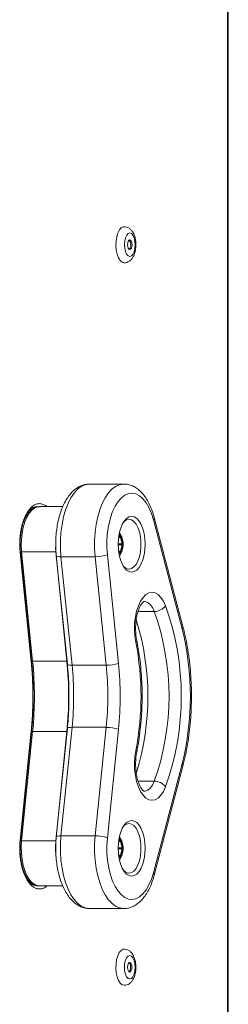
# Model space of a CAD drawing. Units: millimetres. Extents: x -214 to 17657, y 143 to 11879.
# Drawn here: x 6815 to 6884, y 5206 to 5533 of the extents above; entities that cross this region are included whole.
import ezdxf

# ---------------------------------------------------------------- set-up
doc = ezdxf.new("R2010")
doc.units = ezdxf.units.MM
doc.header["$LTSCALE"] = 50

msp = doc.modelspace()

# ---------------------------------------------------------------- linework, layer by layer
at = {"color": 8, "linetype": 'Continuous', "lineweight": 18}
for p, q in [((6883.69, 5099.61), (6883.7, 5817.61)), ((6847.5, 5361.41), (6848.09, 5361.41)), ((6826.67, 5356.56), (6826.56, 5357.99)), ((6847.36, 5359.31), (6848.68, 5359.31)), ((6847.36, 5358.91), (6848.68, 5358.91)), ((6815.29, 5356.56), (6814.88, 5356.57)), ((6847.5, 5356.81), (6848.09, 5356.81)), ((6847.53, 5356.61), (6847.92, 5356.61)), ((6859.37, 5336.8), (6853.98, 5336.8)), ((6818.57, 5320.3), (6818.94, 5320.3)), ((6830.31, 5320.3), (6830.37, 5320.3)), ((6818.57, 5296.91), (6818.94, 5296.91)), ((6830.31, 5296.91), (6830.37, 5296.91)), ((6853.98, 5280.42), (6859.37, 5280.42)), ((6814.88, 5260.64), (6815.29, 5260.65)), ((6847.5, 5260.41), (6848.09, 5260.41)), ((6847.36, 5258.31), (6848.68, 5258.31)), ((6847.36, 5257.91), (6848.68, 5257.91)), ((6847.5, 5255.81), (6848.09, 5255.81)), ((6847.53, 5255.61), (6847.92, 5255.61))]:
    msp.add_line(p, q, dxfattribs=at)
at = {"color": 7, "linetype": 'Continuous', "lineweight": 18}
for p, q in [((6883.97, 5099.61), (6883.98, 5817.61)), ((6849.22, 5379.11), (6837.84, 5379.11)), ((6819.7, 5371.36), (6819.48, 5371.43)), ((6828.97, 5371.61), (6821.22, 5371.61)), ((6868.87, 5331.81), (6859.35, 5367.99)), ((6868.6, 5331.05), (6859.08, 5367.22)), ((6847.92, 5361.61), (6847.53, 5361.61)), ((6848.68, 5359.31), (6848.09, 5361.41)), ((6848.09, 5356.81), (6848.68, 5358.91)), ((6814.77, 5356.36), (6818.46, 5320.1)), ((6818.58, 5320.2), (6814.88, 5356.6)), ((6826.67, 5356.56), (6815.29, 5356.56)), ((6815.29, 5356.56), (6818.94, 5320.3)), ((6830.31, 5320.3), (6826.67, 5356.56)), ((6826.8, 5355.3), (6830.48, 5319.23)), ((6839.74, 5354.98), (6828.36, 5354.98)), ((6828.36, 5354.98), (6832.04, 5318.91)), ((6843.42, 5318.91), (6839.74, 5354.98)), ((6843.78, 5355.6), (6847.46, 5319.53)), ((6847.53, 5356.61), (6847.92, 5356.61)), ((6830.31, 5320.3), (6818.94, 5320.3)), ((6843.42, 5318.91), (6832.04, 5318.91)), ((6818.46, 5297.11), (6814.77, 5260.85)), ((6814.88, 5260.61), (6818.59, 5297.13)), ((6818.94, 5296.91), (6815.29, 5260.65)), ((6830.31, 5296.91), (6818.94, 5296.91)), ((6826.67, 5260.65), (6830.31, 5296.91)), ((6830.48, 5297.98), (6826.8, 5261.92)), ((6832.04, 5298.3), (6828.36, 5262.23)), ((6843.42, 5298.3), (6832.04, 5298.3)), ((6839.74, 5262.23), (6843.42, 5298.3)), ((6847.46, 5297.68), (6843.78, 5261.61)), ((6859.08, 5249.99), (6868.6, 5286.17)), ((6859.35, 5249.23), (6868.87, 5285.4)), ((6826.67, 5260.65), (6815.29, 5260.65)), ((6839.74, 5262.23), (6828.36, 5262.23)), ((6847.92, 5260.61), (6847.53, 5260.61)), ((6848.68, 5258.31), (6848.09, 5260.41)), ((6848.09, 5255.81), (6848.68, 5257.91)), ((6847.53, 5255.61), (6847.92, 5255.61)), ((6819.51, 5245.79), (6819.71, 5245.86)), ((6821.22, 5245.61), (6828.97, 5245.61)), ((6837.84, 5238.11), (6849.22, 5238.11))]:
    msp.add_line(p, q, dxfattribs=at)
at = {"color": 7, "linetype": 'Continuous', "lineweight": 18, "flags": 128}
for points in [[(6849.37, 5464.61), (6849.06, 5464.57), (6848.39, 5464.21), (6847.78, 5463.51), (6847.27, 5462.49), (6846.89, 5461.23), (6846.67, 5459.81), (6846.62, 5458.31), (6846.74, 5456.83), (6847.02, 5455.46), (6847.46, 5454.29), (6848.01, 5453.39), (6848.65, 5452.82), (6849.33, 5452.61)], [(6851.21, 5454.71), (6851.76, 5454.88), (6852.27, 5455.42), (6852.67, 5456.27), (6852.93, 5457.35), (6853.02, 5458.55), (6852.94, 5459.76), (6852.7, 5460.86), (6852.31, 5461.73), (6851.81, 5462.3), (6851.26, 5462.51), (6850.7, 5462.33), (6850.2, 5461.79), (6849.8, 5460.94), (6849.54, 5459.86), (6849.45, 5458.66), (6849.53, 5457.45), (6849.77, 5456.36), (6850.16, 5455.48), (6850.66, 5454.91), (6851.21, 5454.71)], [(6851.97, 5458.58), (6851.92, 5459.2), (6851.76, 5459.72), (6851.52, 5460.08), (6851.24, 5460.21), (6850.96, 5460.09), (6850.72, 5459.75), (6850.56, 5459.24), (6850.5, 5458.63), (6850.55, 5458.01), (6850.71, 5457.49), (6850.94, 5457.14), (6851.22, 5457.01), (6851.51, 5457.12), (6851.75, 5457.46), (6851.91, 5457.97), (6851.97, 5458.58)], [(6859.08, 5367.22), (6858.41, 5369.36), (6857.59, 5371.28), (6856.64, 5372.91), (6855.59, 5374.24), (6854.45, 5375.23), (6853.26, 5375.85), (6852.03, 5376.1), (6850.79, 5375.97), (6849.58, 5375.45), (6848.43, 5374.57), (6847.34, 5373.35), (6846.36, 5371.8), (6845.5, 5369.96), (6844.79, 5367.89), (6844.23, 5365.61), (6843.85, 5363.19), (6843.64, 5360.68), (6843.62, 5358.13), (6843.78, 5355.6)], [(6851.84, 5349.86), (6850.97, 5350.03), (6850.13, 5350.56), (6849.35, 5351.41), (6848.67, 5352.57), (6848.12, 5353.97), (6847.7, 5355.57), (6847.45, 5357.3), (6847.36, 5359.11), (6847.45, 5360.91), (6847.7, 5362.65), (6848.12, 5364.24), (6848.67, 5365.65), (6849.35, 5366.8), (6850.13, 5367.65), (6850.97, 5368.18), (6851.84, 5368.36), (6852.71, 5368.18), (6853.56, 5367.65), (6854.33, 5366.8), (6855.01, 5365.65), (6855.57, 5364.25), (6855.98, 5362.65), (6856.24, 5360.91), (6856.32, 5359.11), (6856.24, 5357.3), (6855.98, 5355.57), (6855.57, 5353.97), (6855.01, 5352.57), (6854.33, 5351.42), (6853.56, 5350.56), (6852.71, 5350.03), (6851.84, 5349.86)], [(6850.97, 5350.86), (6851.8, 5351.04), (6852.59, 5351.57), (6853.31, 5352.43), (6853.94, 5353.59), (6854.43, 5354.98), (6854.77, 5356.56), (6854.94, 5358.24), (6854.94, 5359.97), (6854.77, 5361.66), (6854.43, 5363.23), (6853.94, 5364.63), (6853.31, 5365.78), (6852.59, 5366.64), (6851.8, 5367.18), (6850.97, 5367.36), (6850.14, 5367.18), (6849.34, 5366.64), (6849.06, 5366.35)], [(6847.59, 5356.15), (6847.83, 5356.29), (6848.27, 5356.81), (6848.59, 5357.61), (6848.77, 5358.59), (6848.77, 5359.63), (6848.59, 5360.61), (6848.27, 5361.4), (6847.83, 5361.93), (6847.59, 5362.06)], [(6847.6, 5356.13), (6847.9, 5356.29), (6848.33, 5356.81), (6848.66, 5357.61), (6848.83, 5358.59), (6848.83, 5359.63), (6848.66, 5360.61), (6848.33, 5361.4), (6847.9, 5361.93), (6847.6, 5362.08)], [(6847.63, 5355.97), (6848, 5356.14), (6848.46, 5356.69), (6848.8, 5357.53), (6848.98, 5358.56), (6848.98, 5359.65), (6848.8, 5360.68), (6848.46, 5361.52), (6848, 5362.07), (6847.63, 5362.24)], [(6853.23, 5326.57), (6852.92, 5328.61), (6852.79, 5330.74), (6852.85, 5332.87), (6853.09, 5334.96), (6853.5, 5336.92), (6854.08, 5338.7), (6854.8, 5340.23), (6855.64, 5341.48), (6856.58, 5342.41), (6857.58, 5342.97), (6858.61, 5343.16), (6859.64, 5342.97), (6860.64, 5342.4), (6861.57, 5341.47), (6862.41, 5340.22), (6863.13, 5338.68)], [(6863.13, 5278.54), (6862.41, 5277), (6861.57, 5275.74), (6860.64, 5274.82), (6859.64, 5274.25), (6858.61, 5274.05), (6857.58, 5274.24), (6856.58, 5274.81), (6855.64, 5275.73), (6854.8, 5276.98), (6854.08, 5278.52), (6853.5, 5280.3), (6853.09, 5282.26), (6852.85, 5284.34), (6852.79, 5286.48), (6852.92, 5288.6), (6853.23, 5290.64)], [(6851.84, 5248.86), (6850.97, 5249.03), (6850.13, 5249.56), (6849.35, 5250.41), (6848.67, 5251.57), (6848.12, 5252.97), (6847.7, 5254.57), (6847.45, 5256.3), (6847.36, 5258.11), (6847.45, 5259.91), (6847.7, 5261.65), (6848.12, 5263.24), (6848.67, 5264.65), (6849.35, 5265.8), (6850.13, 5266.65), (6850.97, 5267.18), (6851.84, 5267.36), (6852.71, 5267.18), (6853.56, 5266.65), (6854.33, 5265.8), (6855.01, 5264.65), (6855.57, 5263.25), (6855.98, 5261.65), (6856.24, 5259.91), (6856.32, 5258.11), (6856.24, 5256.3), (6855.98, 5254.57), (6855.57, 5252.97), (6855.01, 5251.57), (6854.33, 5250.42), (6853.56, 5249.56), (6852.71, 5249.03), (6851.84, 5248.86)], [(6850.97, 5249.86), (6851.8, 5250.04), (6852.59, 5250.57), (6853.31, 5251.43), (6853.94, 5252.59), (6854.43, 5253.98), (6854.77, 5255.56), (6854.94, 5257.24), (6854.94, 5258.97), (6854.77, 5260.66), (6854.43, 5262.23), (6853.94, 5263.63), (6853.31, 5264.78), (6852.59, 5265.64), (6851.8, 5266.18), (6850.97, 5266.36), (6850.14, 5266.18), (6849.34, 5265.64), (6849.06, 5265.35)], [(6843.78, 5261.61), (6843.62, 5259.08), (6843.64, 5256.54), (6843.85, 5254.02), (6844.23, 5251.6), (6844.79, 5249.33), (6845.5, 5247.25), (6846.36, 5245.41), (6847.34, 5243.87), (6848.43, 5242.64), (6849.58, 5241.76), (6850.79, 5241.24), (6852.03, 5241.11), (6853.26, 5241.36), (6854.45, 5241.98), (6855.59, 5242.97), (6856.64, 5244.3), (6857.59, 5245.94), (6858.41, 5247.85), (6859.08, 5249.99)], [(6847.59, 5255.15), (6847.83, 5255.29), (6848.27, 5255.81), (6848.59, 5256.61), (6848.77, 5257.59), (6848.77, 5258.63), (6848.59, 5259.61), (6848.27, 5260.4), (6847.83, 5260.93), (6847.59, 5261.06)], [(6847.6, 5255.13), (6847.9, 5255.29), (6848.33, 5255.81), (6848.66, 5256.61), (6848.83, 5257.59), (6848.83, 5258.63), (6848.66, 5259.61), (6848.33, 5260.4), (6847.9, 5260.93), (6847.6, 5261.08)], [(6847.63, 5254.97), (6848, 5255.14), (6848.46, 5255.69), (6848.8, 5256.53), (6848.98, 5257.56), (6848.98, 5258.65), (6848.8, 5259.68), (6848.46, 5260.52), (6848, 5261.07), (6847.63, 5261.24)], [(6849.35, 5224.61), (6849.02, 5224.56), (6848.35, 5224.19), (6847.74, 5223.47), (6847.24, 5222.44), (6846.87, 5221.17), (6846.65, 5219.74), (6846.61, 5218.24), (6846.74, 5216.76), (6847.03, 5215.4), (6847.47, 5214.24), (6848.03, 5213.35), (6848.67, 5212.8), (6849.35, 5212.61)], [(6851.22, 5214.71), (6851.77, 5214.9), (6852.27, 5215.45), (6852.67, 5216.31), (6852.92, 5217.39), (6853.01, 5218.6), (6852.93, 5219.8), (6852.67, 5220.89), (6852.28, 5221.76), (6851.78, 5222.31), (6851.23, 5222.51), (6850.67, 5222.32), (6850.17, 5221.77), (6849.78, 5220.9), (6849.52, 5219.82), (6849.43, 5218.61), (6849.52, 5217.41), (6849.77, 5216.32), (6850.17, 5215.46), (6850.67, 5214.9), (6851.22, 5214.71)], [(6851.96, 5218.6), (6851.9, 5219.22), (6851.74, 5219.74), (6851.51, 5220.08), (6851.22, 5220.21), (6850.94, 5220.09), (6850.71, 5219.74), (6850.55, 5219.22), (6850.49, 5218.61), (6850.54, 5218), (6850.7, 5217.48), (6850.94, 5217.13), (6851.22, 5217.01), (6851.5, 5217.13), (6851.74, 5217.47), (6851.9, 5217.99), (6851.96, 5218.6)]]:
    msp.add_lwpolyline(points, dxfattribs=at)
at = {"color": 8, "linetype": 'Continuous', "lineweight": 18, "flags": 128}
for points in [[(6837.84, 5379.11), (6837.72, 5379.1), (6836.4, 5378.88), (6835.12, 5378.3), (6833.89, 5377.36), (6832.73, 5376.09), (6831.66, 5374.5), (6830.71, 5372.63), (6829.89, 5370.52), (6829.21, 5368.19), (6828.7, 5365.69), (6828.35, 5363.07), (6828.18, 5360.38), (6828.18, 5357.67), (6828.36, 5354.98)], [(6839.74, 5354.98), (6839.55, 5357.67), (6839.55, 5360.38), (6839.72, 5363.07), (6840.07, 5365.69), (6840.58, 5368.19), (6841.26, 5370.51), (6842.08, 5372.63), (6843.03, 5374.5), (6844.1, 5376.09), (6845.26, 5377.36), (6846.49, 5378.3), (6847.78, 5378.88), (6849.09, 5379.1), (6849.23, 5379.11)], [(6821.22, 5371.61), (6820.63, 5371.55), (6819.64, 5371.17), (6818.68, 5370.45), (6817.8, 5369.42), (6817.01, 5368.09), (6816.34, 5366.52), (6815.81, 5364.73), (6815.43, 5362.79), (6815.22, 5360.74), (6815.17, 5358.65), (6815.29, 5356.56)], [(6826.8, 5355.3), (6826.81, 5355.26), (6826.92, 5355.16), (6827.15, 5355.09), (6827.47, 5355.03), (6827.88, 5354.99), (6828.36, 5354.98)], [(6859.37, 5336.8), (6858.75, 5338.1), (6858.01, 5339.12), (6857.19, 5339.8), (6856.31, 5340.13), (6855.99, 5340.16)], [(6830.48, 5319.23), (6830.49, 5319.19), (6830.61, 5319.1), (6830.83, 5319.02), (6831.15, 5318.96), (6831.56, 5318.93), (6832.04, 5318.91)], [(6830.48, 5297.98), (6830.49, 5298.02), (6830.61, 5298.12), (6830.83, 5298.19), (6831.15, 5298.25), (6831.56, 5298.29), (6832.04, 5298.3)], [(6855.98, 5277.05), (6856.31, 5277.08), (6857.19, 5277.41), (6858.01, 5278.1), (6858.75, 5279.11), (6859.37, 5280.42)], [(6815.29, 5260.65), (6815.17, 5258.57), (6815.22, 5256.47), (6815.43, 5254.43), (6815.81, 5252.48), (6816.34, 5250.7), (6817.01, 5249.12), (6817.8, 5247.79), (6818.68, 5246.76), (6819.64, 5246.04), (6820.63, 5245.67), (6821.22, 5245.61)], [(6826.57, 5256.88), (6826.54, 5258.57), (6826.67, 5260.65)], [(6828.36, 5262.23), (6827.88, 5262.22), (6827.47, 5262.18), (6827.15, 5262.12), (6826.92, 5262.05), (6826.81, 5261.95), (6826.8, 5261.91)], [(6828.36, 5262.23), (6828.18, 5259.54), (6828.18, 5256.83), (6828.35, 5254.14), (6828.7, 5251.52), (6829.21, 5249.03), (6829.89, 5246.7), (6830.71, 5244.58), (6831.66, 5242.71), (6832.73, 5241.12), (6833.89, 5239.85), (6835.12, 5238.91), (6836.4, 5238.33), (6837.72, 5238.11), (6837.84, 5238.11)], [(6849.21, 5238.11), (6849.09, 5238.11), (6847.78, 5238.33), (6846.49, 5238.91), (6845.26, 5239.85), (6844.1, 5241.12), (6843.03, 5242.71), (6842.08, 5244.58), (6841.26, 5246.7), (6840.58, 5249.02), (6840.07, 5251.52), (6839.72, 5254.14), (6839.55, 5256.83), (6839.55, 5259.54), (6839.74, 5262.23)]]:
    msp.add_lwpolyline(points, dxfattribs=at)
at = {"color": 7, "linetype": 'Continuous', "lineweight": 18}
for centre, radius, start, end in [((6849.71, 5458.84), 1.83, 351.9186, 44.7179), ((6849.75, 5458.35), 1.79, 314.7925, 7.6002), ((6847.86, 5361.39), 0.228, 5.1291, 74.8644), ((6847.93, 5359.11), 0.777, 345.0748, 14.9252), ((6839.92, 5367.33), 12.34, 269.1467, 288.2342), ((6847.86, 5356.83), 0.228, 285.1413, 354.8701), ((6851.17, 5353.57), 2.72, 218.9302, 265.6573), ((6859.38, 5341.48), 4.69, 269.9556, 323.1921), ((6779.19, 5308.61), 89.16, 340.291, 19.709), ((6780.68, 5308.61), 83.59, 340.291, 19.709), ((6772.01, 5308.6), 85.24, 342.7382, 17.313), ((6779.78, 5308.61), 91.61, 345.8219, 14.1781), ((6761.34, 5308.61), 93.63, 348.9374, 11.0626), ((6701.92, 5308.61), 117.6, 354.2945, 5.7055), ((6713.29, 5308.61), 117.6, 354.2945, 5.7055), ((6730.33, 5308.61), 102.24, 354.2133, 5.7867), ((6843.6, 5331.26), 12.34, 269.1467, 288.2342), ((6741.7, 5308.61), 102.24, 354.2133, 5.7867), ((6739.65, 5308.61), 108.37, 354.2133, 5.7867), ((6843.6, 5285.95), 12.35, 71.7696, 90.8513), ((6859.38, 5275.73), 4.69, 36.8101, 90.043), ((6839.92, 5249.88), 12.35, 71.7696, 90.8513), ((6847.86, 5260.39), 0.228, 5.1291, 74.8644), ((6847.93, 5258.11), 0.777, 345.0748, 14.9252), ((6847.86, 5255.83), 0.228, 285.1413, 354.8701), ((6851.17, 5252.57), 2.72, 218.9282, 265.657), ((6849.72, 5218.85), 1.81, 352.1263, 44.9283), ((6849.72, 5218.36), 1.81, 315.0055, 7.8087)]:
    msp.add_arc(centre, radius, start, end, dxfattribs=at)
at = {"color": 8, "linetype": 'Continuous', "lineweight": 18}
for centre, radius, start, end in [((6858.51, 5367.86), 0.852, 311.6211, 8.5476), ((6868.03, 5331.68), 0.852, 311.6206, 8.5522), ((6852.89, 5327.13), 0.659, 301.2153, 2.1844), ((6852.89, 5290.08), 0.66, 357.9185, 58.774), ((6868.03, 5285.53), 0.852, 351.4495, 48.3833), ((6858.51, 5249.35), 0.852, 351.4772, 48.3802)]:
    msp.add_arc(centre, radius, start, end, dxfattribs=at)
at = {"color": 7, "linetype": 'Continuous', "lineweight": 18}
for points, knots in [([(6849.28, 5452.61), (6849.6, 5452.63), (6850.21, 5452.67), (6851.04, 5453.07), (6851.73, 5453.66), (6852.31, 5454.45), (6852.78, 5455.46), (6853.11, 5456.68), (6853.27, 5458.03), (6853.26, 5459.4), (6853.07, 5460.73), (6852.69, 5462), (6852.14, 5463.05), (6851.44, 5463.85), (6850.64, 5464.36), (6849.92, 5464.61), (6849.49, 5464.58), (6849.36, 5464.57)], [0, 0, 0, 0, 0.060249, 0.119047, 0.177905, 0.241703, 0.314021, 0.392643, 0.470237, 0.54686, 0.624133, 0.703639, 0.788361, 0.85534, 0.916592, 0.975888, 1, 1, 1, 1]), ([(6837.85, 5379.08), (6837.45, 5379.07), (6836.57, 5379.05), (6835.23, 5378.65), (6833.87, 5377.98), (6832.59, 5377.02), (6831.39, 5375.78), (6830.29, 5374.27), (6829.3, 5372.49), (6828.45, 5370.48), (6827.76, 5368.3), (6827.22, 5365.99), (6826.85, 5363.58), (6826.63, 5361.11), (6826.59, 5358.61), (6826.67, 5356.67), (6826.77, 5355.57), (6826.8, 5355.3)], [0, 0, 0, 0, 0.049836, 0.11226, 0.175347, 0.240841, 0.309824, 0.382244, 0.456869, 0.532092, 0.606919, 0.681196, 0.755002, 0.828482, 0.901796, 0.975099, 1, 1, 1, 1]), ([(6859.35, 5367.99), (6859.24, 5368.38), (6858.93, 5369.52), (6858.28, 5371.3), (6857.37, 5373.25), (6856.28, 5374.99), (6855.08, 5376.44), (6853.8, 5377.56), (6852.48, 5378.38), (6851.06, 5378.9), (6849.95, 5379.14), (6849.33, 5379.09), (6849.23, 5379.08)], [0, 0, 0, 0, 0.063762, 0.185303, 0.308095, 0.432411, 0.557773, 0.667787, 0.772144, 0.871899, 0.978774, 1, 1, 1, 1]), ([(6814.92, 5356.24), (6814.89, 5356.58), (6814.79, 5357.58), (6814.75, 5359.26), (6814.84, 5361.26), (6815.08, 5363.2), (6815.45, 5365.04), (6815.96, 5366.72), (6816.57, 5368.2), (6817.27, 5369.44), (6818.02, 5370.41), (6818.78, 5371.1), (6819.54, 5371.48), (6820.04, 5371.64), (6820.31, 5371.6), (6820.33, 5371.59)], [0, 0, 0, 0, 0.045342, 0.132072, 0.2189, 0.305658, 0.392211, 0.478426, 0.56416, 0.649281, 0.733767, 0.817972, 0.902691, 0.990609, 1, 1, 1, 1]), ([(6821.27, 5371.57), (6821.1, 5371.58), (6820.51, 5371.62), (6819.59, 5371.4), (6818.92, 5371.06), (6818.63, 5370.91)], [0, 0, 0, 0, 0.179649, 0.640674, 1, 1, 1, 1]), ([(6848.88, 5360.22), (6848.81, 5360.53), (6848.67, 5361.28), (6848.28, 5362.18), (6847.92, 5362.73), (6847.8, 5362.91)], [0, 0, 0, 0, 0.3193963, 0.78427, 1, 1, 1, 1]), ([(6847.79, 5355.27), (6847.86, 5355.38), (6848.17, 5355.83), (6848.54, 5356.67), (6848.89, 5357.74), (6849.02, 5358.8), (6849.02, 5359.65), (6848.91, 5360.09), (6848.88, 5360.22)], [0, 0, 0, 0, 0.075846, 0.312712, 0.530498, 0.733073, 0.922536, 1, 1, 1, 1]), ([(6853.55, 5327.16), (6853.5, 5327.43), (6853.35, 5328.23), (6853.2, 5329.64), (6853.14, 5331.37), (6853.23, 5333.1), (6853.45, 5334.76), (6853.79, 5336.28), (6854.22, 5337.6), (6854.71, 5338.68), (6855.22, 5339.46), (6855.65, 5339.95), (6855.96, 5340.15), (6855.99, 5340.16), (6856.01, 5340.16)], [0, 0, 0, 0, 0.046613, 0.136205, 0.226447, 0.316992, 0.407229, 0.496579, 0.584493, 0.670433, 0.754028, 0.835514, 0.916645, 1, 1, 1, 1]), ([(6868.87, 5285.4), (6869.03, 5286.03), (6869.49, 5287.83), (6870.14, 5290.91), (6870.77, 5294.68), (6871.25, 5298.53), (6871.57, 5302.44), (6871.74, 5306.39), (6871.75, 5310.35), (6871.6, 5314.31), (6871.3, 5318.22), (6870.84, 5322.08), (6870.23, 5325.85), (6869.56, 5329.1), (6869.07, 5331.04), (6868.87, 5331.81)], [0, 0, 0, 0, 0.0433918, 0.1257298, 0.2079619, 0.2900959, 0.3721582, 0.4541746, 0.5361699, 0.6181687, 0.7001877, 0.7822516, 0.8643862, 0.946619, 1, 1, 1, 1]), ([(6853.55, 5290.05), (6853.67, 5290.7), (6854.04, 5292.59), (6854.52, 5295.78), (6854.96, 5299.65), (6855.23, 5303.58), (6855.35, 5307.53), (6855.32, 5311.5), (6855.13, 5315.44), (6854.78, 5319.34), (6854.28, 5323.11), (6853.84, 5325.7), (6853.58, 5327.01), (6853.55, 5327.16)], [0, 0, 0, 0, 0.055022, 0.159352, 0.263591, 0.367749, 0.471858, 0.575949, 0.680051, 0.784187, 0.88839, 0.987255, 1, 1, 1, 1]), ([(6818.45, 5320.1), (6818.62, 5318.2), (6818.81, 5316.07), (6818.99, 5312.23), (6819.06, 5309.01), (6819, 5305.61), (6818.93, 5303.69), (6818.81, 5301.14), (6818.62, 5299.01), (6818.45, 5297.11)], [0, 0, 0, 0, 0.2499729, 0.28013, 0.4999798, 0.6681374, 0.7198694, 0.7500271, 1, 1, 1, 1]), ([(6818.56, 5296.87), (6818.63, 5297.6), (6818.84, 5299.73), (6819.06, 5303.28), (6819.18, 5307.53), (6819.14, 5311.79), (6818.95, 5316.07), (6818.69, 5318.9), (6818.56, 5320.34)], [0, 0, 0, 0, 0.094733, 0.274668, 0.454614, 0.634552, 0.814495, 1, 1, 1, 1]), ([(6830.48, 5319.23), (6830.55, 5318.54), (6830.74, 5316.56), (6830.94, 5313.22), (6831.04, 5309.23), (6830.99, 5305.24), (6830.81, 5301.48), (6830.58, 5299.08), (6830.48, 5297.98)], [0, 0, 0, 0, 0.0977512, 0.2841606, 0.470666, 0.6572105, 0.8437413, 1, 1, 1, 1]), ([(6855.98, 5277.06), (6855.99, 5277.06), (6856.01, 5277.05), (6855.84, 5277.12), (6855.5, 5277.42), (6855.04, 5278), (6854.55, 5278.86), (6854.09, 5279.98), (6853.69, 5281.33), (6853.38, 5282.86), (6853.2, 5284.53), (6853.14, 5286.25), (6853.23, 5287.98), (6853.39, 5289.24), (6853.52, 5289.91), (6853.55, 5290.05)], [0, 0, 0, 0, 0.037901, 0.118104, 0.194879, 0.275977, 0.357583, 0.441227, 0.527232, 0.615215, 0.704611, 0.794849, 0.885395, 0.975638, 1, 1, 1, 1]), ([(6820.31, 5245.64), (6820.22, 5245.63), (6819.88, 5245.61), (6819.3, 5245.82), (6818.54, 5246.3), (6817.77, 5247.09), (6817.02, 5248.16), (6816.35, 5249.49), (6815.78, 5251.03), (6815.32, 5252.76), (6814.98, 5254.63), (6814.79, 5256.59), (6814.75, 5258.56), (6814.82, 5260.02), (6814.9, 5260.81), (6814.92, 5260.97)], [0, 0, 0, 0, 0.035963, 0.123385, 0.205498, 0.292886, 0.378327, 0.463559, 0.549133, 0.635203, 0.721697, 0.808489, 0.895451, 0.9779, 1, 1, 1, 1]), ([(6826.8, 5261.92), (6826.76, 5261.48), (6826.65, 5260.23), (6826.58, 5258.13), (6826.66, 5255.63), (6826.9, 5253.18), (6827.31, 5250.79), (6827.87, 5248.51), (6828.59, 5246.36), (6829.48, 5244.38), (6830.52, 5242.59), (6831.69, 5241.08), (6832.95, 5239.89), (6834.25, 5239.01), (6835.66, 5238.41), (6836.9, 5238.1), (6837.67, 5238.14), (6837.91, 5238.15)], [0, 0, 0, 0, 0.038796, 0.111906, 0.18501, 0.258203, 0.331618, 0.405432, 0.479839, 0.555038, 0.631166, 0.708093, 0.776461, 0.841372, 0.903214, 0.969627, 1, 1, 1, 1]), ([(6848.88, 5259.22), (6848.81, 5259.53), (6848.67, 5260.28), (6848.28, 5261.18), (6847.92, 5261.73), (6847.8, 5261.91)], [0, 0, 0, 0, 0.319396, 0.78427, 1, 1, 1, 1]), ([(6847.79, 5254.27), (6847.86, 5254.38), (6848.17, 5254.83), (6848.54, 5255.67), (6848.89, 5256.74), (6849.02, 5257.8), (6849.02, 5258.65), (6848.91, 5259.09), (6848.88, 5259.22)], [0, 0, 0, 0, 0.075846, 0.312712, 0.530498, 0.733073, 0.922536, 1, 1, 1, 1]), ([(6818.52, 5246.37), (6818.78, 5246.23), (6819.39, 5245.89), (6820.31, 5245.63), (6820.95, 5245.64), (6821.18, 5245.65)], [0, 0, 0, 0, 0.313315, 0.751717, 1, 1, 1, 1]), ([(6849.21, 5238.15), (6849.5, 5238.14), (6850.28, 5238.13), (6851.53, 5238.45), (6852.9, 5239.06), (6854.2, 5239.96), (6855.41, 5241.14), (6856.54, 5242.59), (6857.55, 5244.32), (6858.43, 5246.28), (6859.01, 5247.96), (6859.28, 5248.97), (6859.35, 5249.23)], [0, 0, 0, 0, 0.058756, 0.160227, 0.26208, 0.367291, 0.477913, 0.594313, 0.714831, 0.836903, 0.958483, 1, 1, 1, 1]), ([(6849.35, 5212.61), (6849.66, 5212.63), (6850.27, 5212.69), (6851.09, 5213.11), (6851.77, 5213.72), (6852.34, 5214.52), (6852.8, 5215.55), (6853.12, 5216.78), (6853.27, 5218.13), (6853.24, 5219.5), (6853.04, 5220.83), (6852.64, 5222.09), (6852.08, 5223.12), (6851.36, 5223.91), (6850.55, 5224.39), (6849.84, 5224.63), (6849.44, 5224.58), (6849.34, 5224.57)], [0, 0, 0, 0, 0.060353, 0.119227, 0.178549, 0.243176, 0.316477, 0.395461, 0.473268, 0.550204, 0.62789, 0.708009, 0.793623, 0.860067, 0.921281, 0.980756, 1, 1, 1, 1])]:
    msp.add_open_spline(points, degree=3, knots=knots, dxfattribs=at)
at = {"color": 8, "linetype": 'Continuous', "lineweight": 18}
for points, knots in [([(6814.77, 5356.36), (6814.75, 5356.67), (6814.7, 5357.3), (6814.65, 5358.24), (6814.63, 5359.24), (6814.66, 5360.2), (6814.72, 5361.26), (6814.83, 5362.34), (6814.98, 5363.4), (6815.19, 5364.53), (6815.53, 5365.95), (6815.96, 5367.25), (6816.41, 5368.32), (6816.78, 5369.07), (6817.26, 5369.9), (6817.8, 5370.65), (6818.32, 5371.23), (6818.65, 5371.53), (6818.84, 5371.69), (6818.92, 5371.75), (6819.32, 5372.06), (6820.1, 5372.48), (6821.26, 5372.68), (6822.42, 5372.42), (6823.24, 5372.04), (6823.63, 5371.65), (6823.67, 5371.61)], [0, 0, 0, 0, 0.031869, 0.066502, 0.096634, 0.135003, 0.165237, 0.206536, 0.247832, 0.279138, 0.330452, 0.410334, 0.439276, 0.476501, 0.518911, 0.572464, 0.613971, 0.64343, 0.650573, 0.656376, 0.660841, 0.742698, 0.825001, 0.907755, 0.99097, 1, 1, 1, 1]), ([(6814.87, 5356.46), (6814.88, 5356.45), (6814.9, 5356.42), (6814.83, 5356.39), (6814.77, 5356.36)], [0, 0, 0, 0, 0.254438, 1, 1, 1, 1]), ([(6818.56, 5320.2), (6818.56, 5320.2), (6818.59, 5320.17), (6818.51, 5320.13), (6818.45, 5320.1)], [0, 0, 0, 0, 0.238102, 1, 1, 1, 1]), ([(6818.56, 5297.01), (6818.57, 5297.02), (6818.59, 5297.05), (6818.51, 5297.08), (6818.46, 5297.11)], [0, 0, 0, 0, 0.242715, 1, 1, 1, 1]), ([(6823.68, 5245.61), (6823.64, 5245.57), (6823.3, 5245.26), (6822.53, 5244.82), (6821.6, 5244.58), (6820.84, 5244.62), (6820.36, 5244.71), (6819.91, 5244.87), (6819.44, 5245.1), (6819.03, 5245.37), (6818.63, 5245.69), (6818.18, 5246.12), (6817.59, 5246.82), (6817.03, 5247.68), (6816.54, 5248.6), (6816.19, 5249.4), (6815.9, 5250.17), (6815.67, 5250.87), (6815.41, 5251.74), (6815.19, 5252.68), (6814.98, 5253.81), (6814.83, 5254.87), (6814.71, 5256.06), (6814.64, 5257.26), (6814.63, 5258.46), (6814.68, 5259.66), (6814.74, 5260.46), (6814.77, 5260.85)], [0, 0, 0, 0, 0.009955, 0.078526, 0.168653, 0.207177, 0.238611, 0.271206, 0.304963, 0.339884, 0.362087, 0.396993, 0.444598, 0.5049, 0.546086, 0.583187, 0.616199, 0.645121, 0.669951, 0.721212, 0.752474, 0.793721, 0.834972, 0.876273, 0.917531, 0.958717, 1, 1, 1, 1]), ([(6814.77, 5260.85), (6814.82, 5260.83), (6814.9, 5260.79), (6814.88, 5260.76), (6814.87, 5260.75)], [0, 0, 0, 0, 0.751202, 1, 1, 1, 1])]:
    msp.add_open_spline(points, degree=3, knots=knots, dxfattribs=at)

doc.saveas('drawing.dxf')
